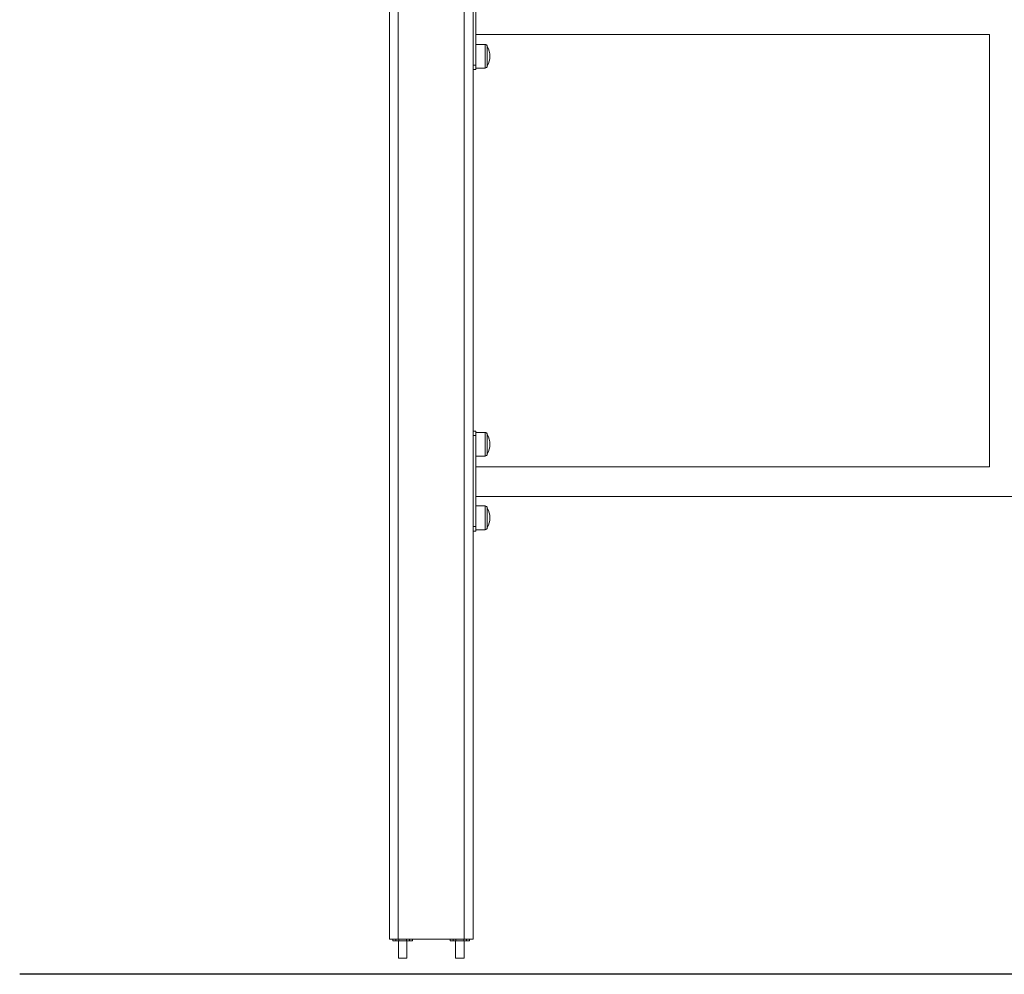
# Model space of a CAD drawing. Units: millimetres. Extents: x 91 to 109.3, y 1471.2 to 1485.6.
# Drawn here: x 98.2 to 99.3, y 1481.4 to 1482.5 of the extents above; entities that cross this region are included whole.
import ezdxf

# ---------------------------------------------------------------- set-up
doc = ezdxf.new("R2010")
doc.units = ezdxf.units.MM

# ---------------------------------------------------------------- blocks, each defined once
blk = doc.blocks.new('a014 b-b')
at = {"color": 7, "linetype": 'Continuous', "lineweight": 15}
for p, q in [((-3244.3329, 526.049), (-3244.3329, 528.144)), ((-3244.2379, 527.9824), (-3244.2379, 526.049)), ((-3244.2349, 527.0425), (-3244.2349, 527.1461)), ((-3244.2349, 527.0772), (-3243.651, 527.0772)), ((-3243.651, 527.0772), (-3243.651, 526.5859)), ((-3244.2242, 527.066), (-3244.2349, 527.066)), ((-3244.2217, 527.0415), (-3244.2217, 527.0635)), ((-3244.2379, 527.0425), (-3244.2349, 527.0425)), ((-3244.2349, 527.0375), (-3244.2349, 527.0425)), ((-3244.2349, 527.039), (-3244.2242, 527.039)), ((-3244.2379, 527.0375), (-3244.2349, 527.0375)), ((-3244.2379, 526.6265), (-3244.2349, 526.6265)), ((-3244.2349, 526.6214), (-3244.2349, 526.6265)), ((-3244.2242, 526.625), (-3244.2349, 526.625)), ((-3244.2379, 526.6214), (-3244.2349, 526.6214)), ((-3244.2349, 526.5178), (-3244.2349, 526.6214)), ((-3244.2217, 526.6005), (-3244.2217, 526.6225)), ((-3244.2349, 526.598), (-3244.2242, 526.598)), ((-3243.651, 526.5859), (-3244.2349, 526.5859)), ((-3244.2349, 526.5522), (-3242.0359, 526.5522)), ((-3244.2242, 526.5413), (-3244.2349, 526.5413)), ((-3244.2217, 526.5168), (-3244.2217, 526.5388)), ((-3244.2379, 526.5178), (-3244.2349, 526.5178)), ((-3244.2379, 526.5128), (-3244.2349, 526.5128)), ((-3244.2349, 526.5128), (-3244.2349, 526.5178)), ((-3244.2349, 526.5143), (-3244.2242, 526.5143)), ((-3244.3229, 526.049), (-3244.3329, 526.049)), ((-3244.329, 526.0472), (-3244.329, 526.049)), ((-3244.329, 526.0472), (-3244.3289, 526.0472)), ((-3244.3289, 526.0472), (-3244.3289, 526.049)), ((-3244.3289, 526.0472), (-3244.3256, 526.0472)), ((-3244.3256, 526.0472), (-3244.3256, 526.049)), ((-3244.3224, 526.0472), (-3244.3256, 526.0472)), ((-3244.3229, 526.049), (-3244.2479, 526.049)), ((-3244.3228, 526.0472), (-3244.3228, 526.0272)), ((-3244.3224, 526.0472), (-3244.3224, 526.049)), ((-3244.3134, 526.0472), (-3244.3224, 526.0472)), ((-3244.3134, 526.0472), (-3244.3134, 526.049)), ((-3244.3102, 526.0472), (-3244.3134, 526.0472)), ((-3244.313, 526.0272), (-3244.313, 526.0472)), ((-3244.3102, 526.0472), (-3244.3102, 526.049)), ((-3244.3069, 526.0472), (-3244.3102, 526.0472)), ((-3244.3069, 526.0472), (-3244.3069, 526.049)), ((-3244.3068, 526.0472), (-3244.3069, 526.0472)), ((-3244.3068, 526.0472), (-3244.3068, 526.049)), ((-3244.2639, 526.0472), (-3244.2639, 526.049)), ((-3244.2639, 526.0472), (-3244.2606, 526.0472)), ((-3244.2606, 526.0472), (-3244.2606, 526.049)), ((-3244.2574, 526.0472), (-3244.2606, 526.0472)), ((-3244.2578, 526.0472), (-3244.2578, 526.0272)), ((-3244.2574, 526.0472), (-3244.2574, 526.049)), ((-3244.2484, 526.0472), (-3244.2574, 526.0472)), ((-3244.2484, 526.0472), (-3244.2484, 526.049)), ((-3244.2452, 526.0472), (-3244.2484, 526.0472)), ((-3244.248, 526.0272), (-3244.248, 526.0472)), ((-3244.2379, 526.049), (-3244.2479, 526.049)), ((-3244.2452, 526.0472), (-3244.2452, 526.049)), ((-3244.2419, 526.0472), (-3244.2452, 526.0472)), ((-3244.2419, 526.0472), (-3244.2419, 526.049)), ((-3244.3228, 526.0272), (-3244.313, 526.0272)), ((-3244.2578, 526.0272), (-3244.248, 526.0272))]:
    blk.add_line(p, q, dxfattribs=at)
at = {"color": 8, "linetype": 'Continuous', "lineweight": 15}
for p, q in [((-3244.3229, 527.994), (-3244.3229, 526.049)), ((-3244.2479, 526.049), (-3244.2479, 527.9793)), ((-3244.2242, 527.039), (-3244.2242, 527.066)), ((-3244.2242, 526.598), (-3244.2242, 526.625)), ((-3244.2242, 526.5143), (-3244.2242, 526.5413))]:
    blk.add_line(p, q, dxfattribs=at)
at = {"color": 7, "linetype": 'Continuous', "lineweight": 15}
for centre, radius, start, end in [((-3244.2242, 527.0635), 0.0025, 0, 90), ((-3244.2404, 527.0525), 0.0217, 359.9778, 30.5102), ((-3244.2404, 527.0525), 0.0217, 329.4898, 359.9778), ((-3244.2242, 527.0415), 0.0025, 270, 0), ((-3244.2242, 526.6225), 0.0025, 0, 90), ((-3244.2404, 526.6115), 0.0217, 359.9778, 30.5102), ((-3244.2404, 526.6115), 0.0217, 329.4898, 359.9778), ((-3244.2242, 526.6005), 0.0025, 270, 0), ((-3244.2242, 526.5388), 0.0025, 0, 90), ((-3244.2404, 526.5278), 0.0217, 359.9778, 30.5102), ((-3244.2404, 526.5278), 0.0217, 329.4898, 359.9778), ((-3244.2242, 526.5168), 0.0025, 270, 0)]:
    blk.add_arc(centre, radius, start, end, dxfattribs=at)

msp = doc.modelspace()

# ---------------------------------------------------------------- linework, layer by layer
msp.add_line((106.1084, 1481.408), (98.1695, 1481.408))

# ---------------------------------------------------------------- block references
msp.add_blockref('a014 b-b', (3342.9226, 955.399))

doc.saveas('drawing.dxf')
